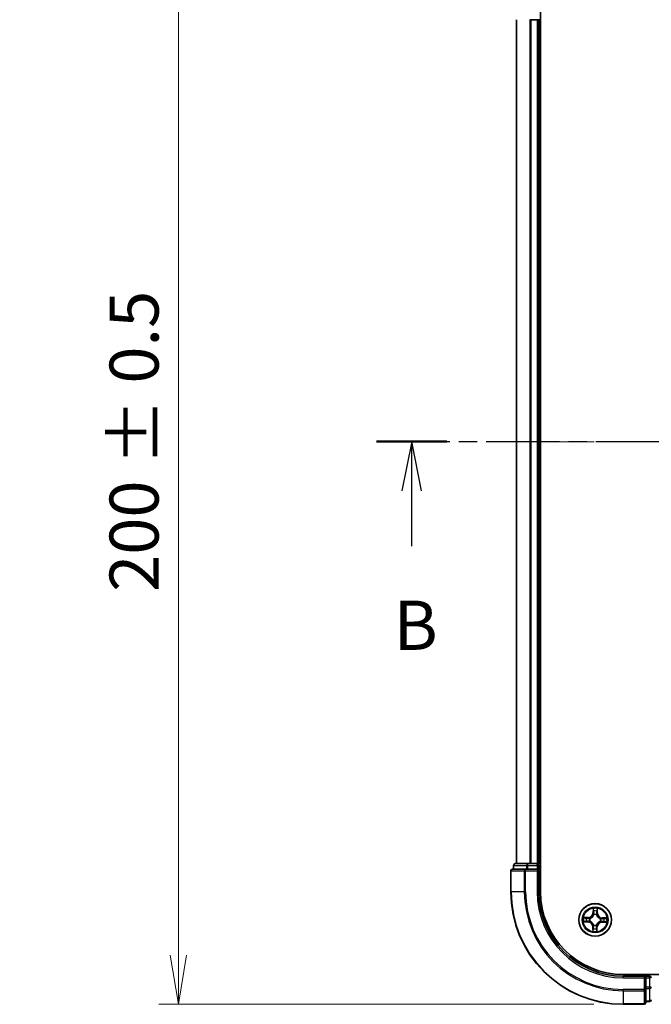
# Model space of a CAD drawing. Units: millimetres. Extents: x 0 to 4742, y 0 to 984.
# Drawn here: x 556 to 668, y 463 to 638 of the extents above; entities that cross this region are included whole.
import ezdxf

# ---------------------------------------------------------------- set-up
doc = ezdxf.new("R2010")
doc.units = ezdxf.units.MM
doc.linetypes.add('CHAIN', pattern=[0.3543, 0.2362, -0.0295, 0.0591, -0.0295])
for name, color, linetype, lineweight in [('Centerline (ISO)', 131, 'Continuous', 18), ('Dimension (ISO)', 7, 'Continuous', 18), ('Dimension (ISO) @ 1', 7, 'Continuous', 18), ('Section Line (ISO)', 7, 'CHAIN', 25), ('Visible (ISO)', 7, 'Continuous', 35), ('Visible Narrow (ISO)', 7, 'Continuous', 25)]:
    doc.layers.add(name, color=color, linetype=linetype, lineweight=lineweight)
doc.styles.add('Note Text (TK)', font='MS PGothic.ttf')
doc.dimstyles.new('Default - Method 1b (TK)', dxfattribs={"dimscale": 0.5, "dimtxt": 2.5, "dimasz": 2.5, "dimexe": 1, "dimexo": 1.5, "dimgap": 1, "dimtad": 1, "dimrnd": 1e-08, "dimdsep": 46, "dimtxsty": 'Note Text (TK)', "dimblk": 'OPEN', "dimcen": 0.09, "dimdle": 5, "dimclrd": 100, "dimclre": 100, "dimclrt": 7, "dimadec": 1, "dimazin": 1, "dimtfac": 1, "dimtmove": 0, "dimatfit": 3, "dimldrblk": 'OPEN', "dimfxl": 1, "dimtolj": 1, "dimlwd": -1, "dimlwe": -1, "dimarcsym": 0})

# ---------------------------------------------------------------- blocks, each defined once
blk = doc.blocks.new('2dTransSection7')
at = {"layer": 'Section Line (ISO)', "linetype": 'CHAIN', "ltscale": 15.733091}
blk.add_line((132.811, 168.733), (203.276, 168.733), dxfattribs=at)
at = {"layer": 'Section Line (ISO)', "linetype": 'Continuous', "lineweight": 50}
blk.add_line((132.811, 168.733), (136.385, 168.733), dxfattribs=at)
at = {"layer": 'Section Line (ISO)', "linetype": 'Continuous'}
for p, q in [((134.598, 168.733), (134.098, 166.233)), ((134.598, 166.233), (134.598, 168.733)), ((135.098, 166.233), (134.598, 168.733)), ((134.598, 163.423), (134.598, 166.233))]:
    blk.add_line(p, q, dxfattribs=at)
at = {"layer": 'Section Line (ISO)', "insert": (133.679, 157.379), "char_height": 2.5, "attachment_point": 7, "style": 'Note Text (TK)'}
blk.add_mtext('B', dxfattribs=at)
blk = doc.blocks.new('_Open')
at = {"color": 0, "linetype": 'ByBlock', "lineweight": -2}
for p, q in [((-1, 0.167), (0, 0)), ((-1, -0.167), (0, 0)), ((0, 0), (-1, 0))]:
    blk.add_line(p, q, dxfattribs=at)
blk = doc.blocks.new('*D47')
at = {"layer": 'Defpoints', "color": 0}
for p in [(584.34, 662.56), (663.46, 662.56), (663.46, 462.56)]:
    blk.add_point(p, dxfattribs=at)
at = {"layer": 'Dimension (ISO)', "color": 100}
for p, q in [((658.21, 662.56), (580.84, 662.56)), ((584.34, 471.31), (584.34, 653.81)), ((658.21, 462.56), (580.84, 462.56))]:
    blk.add_line(p, q, dxfattribs=at)
at = {"layer": 'Dimension (ISO)', "color": 100, "xscale": 8.75, "yscale": 8.75, "zscale": 8.75}
for p, rotation in [((584.34, 662.56), 90), ((584.34, 462.56), 270)]:
    blk.add_blockref('_Open', p, dxfattribs=dict(at, rotation=rotation))
at = {"layer": 'Dimension (ISO)', "color": 7, "insert": (576.46, 535.87), "char_height": 8.75, "attachment_point": 4, "rotation": 90, "style": 'Note Text (TK)'}
blk.add_mtext('\\A1;\\fMS PGothic|b0|i0;{\\H8.7150;200 ± 0.5}', dxfattribs=at)

msp = doc.modelspace()

# ---------------------------------------------------------------- linework, layer by layer
at = {"layer": 'Centerline (ISO)', "linetype": 'CHAIN', "ltscale": 23.990969}
msp.add_line((843.1455, 562.5642), (643.7363, 562.5642), dxfattribs=at)
at = {"layer": 'Visible (ISO)'}
for p, q in [((648.7613, 482.5642), (648.7613, 642.5642)), ((644.4613, 637.5642), (644.4613, 487.5642)), ((646.8782, 637.5642), (647.1018, 637.5642)), ((647.1018, 637.5642), (648.1613, 637.5642)), ((648.1613, 637.5642), (648.4613, 637.5642)), ((648.4613, 487.5642), (648.4613, 637.5642)), ((648.4613, 637.5642), (648.7613, 637.5642)), ((646.1018, 486.5642), (643.7613, 486.5642)), ((643.9613, 487.2642), (643.9613, 486.5642)), ((646.5026, 487.5642), (644.2613, 487.5642)), ((646.5026, 486.5642), (646.1018, 486.5642)), ((646.8782, 487.5642), (646.5026, 487.5642)), ((646.5026, 486.5642), (648.1613, 486.5642)), ((647.1018, 487.5642), (646.8782, 487.5642)), ((648.1613, 487.5642), (647.1018, 487.5642)), ((648.4613, 487.5642), (648.1613, 487.5642)), ((648.1613, 486.2642), (648.4613, 486.5642)), ((648.4613, 486.5642), (648.1613, 486.5642)), ((648.7613, 487.5642), (648.4613, 487.5642)), ((648.4613, 486.5642), (648.4613, 487.2642)), ((648.4613, 482.5642), (648.4613, 486.5642)), ((643.4613, 486.2642), (643.4613, 482.5642)), ((823.4613, 467.8642), (663.4613, 467.8642)), ((667.4613, 467.5642), (663.4613, 467.5642)), ((667.4613, 467.5642), (667.1613, 467.2642)), ((668.1613, 467.5642), (667.4613, 467.5642)), ((667.4613, 467.2642), (667.4613, 467.5642)), ((667.4613, 467.2642), (667.4613, 465.6055)), ((667.4613, 465.2047), (667.4613, 465.6055)), ((667.4613, 462.8642), (667.4613, 465.2047)), ((663.4613, 462.5642), (667.1613, 462.5642)), ((667.4613, 463.0642), (668.1613, 463.0642))]:
    msp.add_line(p, q, dxfattribs=at)
msp.add_circle((658.4613, 477.5642), 2.9, dxfattribs=at)
for centre, radius, start, end in [((643.7613, 486.2642), 0.3, 90, 180), ((644.2613, 487.2642), 0.3, 90, 180), ((648.1613, 487.2642), 0.3, 0, 90), ((663.4613, 482.5642), 20, 180, 270), ((663.4613, 482.5642), 15, 180, 270), ((663.4613, 482.5642), 14.7, 180, 270), ((668.1613, 467.2642), 0.3, 0, 90), ((667.1613, 462.8642), 0.3, 270, 0), ((668.1613, 463.3642), 0.3, 270, 0)]:
    msp.add_arc(centre, radius, start, end, dxfattribs=at)
at = {"layer": 'Visible Narrow (ISO)'}
for p, q in [((644.5308, 487.5642), (644.5308, 637.5642)), ((646.8713, 637.5642), (646.8713, 487.5642)), ((647.1018, 487.5642), (647.1018, 637.5642)), ((648.1613, 637.5642), (648.1613, 487.5642)), ((644.0308, 487.2642), (643.9613, 487.2642)), ((644.0308, 487.2642), (646.2722, 487.2642)), ((644.0308, 486.5642), (644.0308, 487.2642)), ((646.1018, 486.2642), (646.1018, 486.5642)), ((646.5026, 487.2642), (646.2722, 487.2642)), ((646.2722, 487.2642), (646.2722, 486.5642)), ((646.5026, 487.2642), (646.5026, 487.5642)), ((646.5026, 487.2642), (648.1613, 487.2642)), ((646.5026, 486.5642), (646.5026, 487.2642)), ((648.1613, 487.2642), (648.1613, 487.5642)), ((648.4613, 487.2642), (648.1613, 487.2642)), ((648.1613, 487.2642), (648.1613, 486.5642)), ((648.4613, 487.2642), (648.7613, 487.2642)), ((643.5308, 486.2642), (643.4613, 486.2642)), ((643.5308, 486.2642), (645.8713, 486.2642)), ((643.5308, 482.5642), (643.5308, 486.2642)), ((646.1018, 486.2642), (645.8713, 486.2642)), ((645.8713, 486.2642), (645.8713, 482.5642)), ((646.1018, 486.2642), (648.1613, 486.2642)), ((646.1018, 482.5642), (646.1018, 486.2642)), ((648.1613, 486.2642), (648.1613, 482.5642)), ((643.5308, 482.5642), (643.4613, 482.5642)), ((645.8713, 482.5642), (643.5308, 482.5642)), ((645.8713, 482.5642), (646.1018, 482.5642)), ((648.1613, 482.5642), (648.4613, 482.5642)), ((658.1073, 479.5936), (658.0797, 478.8144)), ((658.8876, 478.7999), (658.8881, 479.5795)), ((657.2256, 477.9905), (656.4459, 477.9909)), ((656.7354, 477.941), (657.2255, 477.9407)), ((657.2255, 477.9407), (657.2256, 477.9905)), ((657.2255, 477.9407), (657.2255, 477.8681)), ((657.529, 477.8275), (657.5495, 477.8217)), ((658.1294, 478.8127), (658.0797, 478.8144)), ((658.1294, 478.8127), (658.1468, 479.3025)), ((658.1294, 478.8127), (658.202, 478.8101)), ((658.2367, 478.4846), (658.2317, 478.5053)), ((658.7246, 478.4965), (658.7188, 478.476)), ((658.8378, 478.7999), (658.7652, 478.7999)), ((658.8381, 479.29), (658.8378, 478.7999)), ((658.8378, 478.7999), (658.8876, 478.7999)), ((659.3818, 477.7887), (659.4025, 477.7938)), ((659.7098, 477.896), (659.7072, 477.8234)), ((659.7098, 477.896), (659.7115, 477.9458)), ((659.7098, 477.896), (660.1996, 477.8786)), ((660.4907, 477.9181), (659.7115, 477.9458)), ((656.4319, 477.2102), (657.211, 477.1825)), ((657.2128, 477.2323), (656.723, 477.2497)), ((657.2128, 477.2323), (657.211, 477.1825)), ((657.2128, 477.2323), (657.2154, 477.3049)), ((657.5408, 477.3396), (657.5201, 477.3345)), ((658.0349, 476.3284), (658.0345, 475.5488)), ((658.0847, 476.3284), (658.0349, 476.3284)), ((658.0845, 475.8383), (658.0847, 476.3284)), ((658.0847, 476.3284), (658.1574, 476.3284)), ((658.1979, 476.6318), (658.2037, 476.6523)), ((658.6859, 476.6437), (658.6909, 476.623)), ((658.7931, 476.3157), (658.7205, 476.3182)), ((658.7931, 476.3157), (658.7758, 475.8258)), ((658.7931, 476.3157), (658.8429, 476.3139)), ((658.8153, 475.5347), (658.8429, 476.3139)), ((659.3936, 477.3008), (659.3731, 477.3066)), ((659.697, 477.1876), (659.6971, 477.2603)), ((660.1872, 477.1873), (659.697, 477.1876)), ((659.697, 477.1876), (659.697, 477.1378)), ((659.697, 477.1378), (660.4767, 477.1374)), ((663.4613, 467.2642), (663.4613, 467.5642)), ((663.4613, 467.2642), (667.1613, 467.2642)), ((667.1613, 467.2642), (667.1613, 465.2047)), ((667.4613, 467.2642), (668.1613, 467.2642)), ((668.1613, 467.8642), (668.1613, 467.5642)), ((668.1613, 467.2642), (668.1613, 467.5642)), ((668.1613, 467.2642), (668.1613, 465.6055)), ((668.4613, 467.2642), (668.1613, 467.2642)), ((668.1613, 465.6055), (667.4613, 465.6055)), ((668.4613, 465.6055), (668.1613, 465.6055)), ((668.1613, 465.3751), (668.1613, 465.6055)), ((667.1613, 465.2047), (663.4613, 465.2047)), ((663.4613, 464.9742), (663.4613, 465.2047)), ((663.4613, 464.9742), (667.1613, 464.9742)), ((663.4613, 464.9742), (663.4613, 462.6337)), ((667.4613, 465.2047), (667.1613, 465.2047)), ((667.1613, 464.9742), (667.1613, 465.2047)), ((667.1613, 464.9742), (667.1613, 462.6337)), ((667.4613, 465.3751), (668.1613, 465.3751)), ((668.1613, 465.3751), (668.1613, 463.1337)), ((667.1613, 462.6337), (663.4613, 462.6337)), ((663.4613, 462.6337), (663.4613, 462.5642)), ((667.1613, 462.5642), (667.1613, 462.6337)), ((668.1613, 463.1337), (667.4613, 463.1337)), ((668.1613, 463.0642), (668.1613, 463.1337))]:
    msp.add_line(p, q, dxfattribs=at)
for radius in [2.8677, 2.3092, 2.1415]:
    msp.add_circle((658.4613, 477.5642), radius, dxfattribs=at)
for centre, radius, start, end in [((663.4613, 482.5642), 19.9305, 180, 270), ((663.4613, 482.5642), 17.59, 180, 270), ((663.4613, 482.5642), 17.3595, 180, 270), ((663.4613, 482.5642), 15.3, 180, 270), ((658.4613, 477.5642), 2.0601, 78.043683, 99.89452), ((658.4613, 477.5642), 2.0601, 168.043683, 189.89452), ((658.4613, 477.5642), 1.6122, 168.661581, 189.276622), ((657.226, 478.8447), 0.904, 269.969102, 357.969102), ((657.226, 478.8447), 0.8542, 269.969102, 357.969102), ((658.4613, 477.5642), 0.9688, 164.227146, 193.711058), ((658.4613, 477.5642), 0.9475, 164.227146, 193.711058), ((658.4613, 477.5642), 1.6122, 78.661581, 99.276622), ((658.4613, 477.5642), 0.9688, 74.227146, 103.711058), ((658.4613, 477.5642), 0.9475, 74.227146, 103.711058), ((659.7418, 478.7994), 0.904, 179.969102, 267.969102), ((659.7418, 478.7994), 0.8542, 179.969102, 267.969102), ((658.4613, 477.5642), 0.9475, 344.227146, 13.711058), ((658.4613, 477.5642), 0.9688, 344.227146, 13.711058), ((658.4613, 477.5642), 1.6122, 348.661581, 9.276622), ((658.4613, 477.5642), 2.0601, 348.043683, 9.89452), ((657.1807, 476.3289), 0.8542, 359.969102, 87.969102), ((657.1807, 476.3289), 0.904, 359.969102, 87.969102), ((658.4613, 477.5642), 0.9688, 254.227146, 283.711058), ((658.4613, 477.5642), 0.9475, 254.227146, 283.711058), ((659.6965, 476.2836), 0.904, 89.969102, 177.969102), ((659.6965, 476.2836), 0.8542, 89.969102, 177.969102), ((658.4613, 477.5642), 2.0601, 258.043683, 279.89452), ((658.4613, 477.5642), 1.6122, 258.661581, 279.276622)]:
    msp.add_arc(centre, radius, start, end, dxfattribs=at)
for centre, major_axis, ratio, start_param, end_param in [((643.7613, 486.2642), (0, 0.3), 0.76822128, 0, 1.57079633), ((644.2613, 487.2642), (0, 0.3), 0.76822128, 0, 1.57079633), ((646.1018, 486.2642), (0, 0.3), 0.76822128, 0, 1.57079633), ((646.5026, 487.2642), (0, 0.3), 0.76822128, 0, 1.57079633), ((656.7354, 477.8912), (0.0029, 0.0499), 0.54850665, 0.10442473, 1.4996069), ((656.9245, 477.8723), (0.0088, 0.0492), 0.89574018, 0.19731949, 1.55274262), ((657.2255, 477.8182), (0.0088, 0.0492), 0.89572054, 0.1973017, 1.54834765), ((657.5721, 477.8153), (-0.0082, 0.0493), 0.87684641, 0.18229136, 1.17990219), ((657.5721, 477.8153), (-0.0141, 0.048), 0.41070123, 0.09573579, 1.31868747), ((658.1966, 479.3007), (-0.05, -0.0011), 0.54850665, 4.7835784, 6.17876057), ((658.2086, 479.111), (-0.0495, -0.0071), 0.89574018, 4.73044269, 6.08586581), ((658.2423, 478.4618), (-0.049, 0.0099), 0.87684642, 5.10328313, 6.10089396), ((658.2423, 478.4618), (-0.0474, 0.0158), 0.41070123, 4.96449783, 6.18744952), ((658.2518, 478.8083), (-0.0495, -0.0071), 0.89572054, 4.73483766, 6.08588361), ((658.7124, 478.4534), (0.048, 0.0141), 0.41070123, 0.09573579, 1.31868747), ((658.7154, 478.8), (0.0492, -0.0088), 0.89572054, 0.1973017, 1.54834765), ((658.7124, 478.4534), (0.0493, 0.0082), 0.87684641, 0.18229136, 1.17990219), ((658.7694, 479.101), (0.0492, -0.0088), 0.89574018, 0.19731949, 1.55274262), ((658.7883, 479.2901), (0.0499, -0.0029), 0.54850665, 0.10442473, 1.4996069), ((659.359, 477.7832), (0.0099, 0.049), 0.87684642, 5.10328313, 6.10089396), ((659.359, 477.7832), (0.0158, 0.0474), 0.41070123, 4.96449783, 6.18744952), ((659.7054, 477.7736), (-0.0071, 0.0495), 0.89572054, 4.73483766, 6.08588361), ((660.0082, 477.8168), (-0.0071, 0.0495), 0.89574018, 4.73044269, 6.08586581), ((660.1978, 477.8288), (-0.0011, 0.05), 0.54850665, 4.7835784, 6.17876057), ((656.7247, 477.2995), (0.0011, -0.05), 0.54850665, 4.7835784, 6.17876057), ((656.9144, 477.3115), (0.0071, -0.0495), 0.89574018, 4.73044269, 6.08586581), ((657.2171, 477.3547), (0.0071, -0.0495), 0.89572054, 4.73483766, 6.08588361), ((657.5636, 477.3451), (-0.0099, -0.049), 0.87684642, 5.10328313, 6.10089396), ((657.5636, 477.3451), (-0.0158, -0.0474), 0.41070123, 4.96449783, 6.18744952), ((658.1531, 476.0274), (-0.0492, 0.0088), 0.89574018, 0.19731949, 1.55274262), ((658.2072, 476.3283), (-0.0492, 0.0088), 0.89572054, 0.1973017, 1.54834765), ((658.2101, 476.6749), (-0.0493, -0.0082), 0.87684641, 0.18229136, 1.17990219), ((658.2101, 476.6749), (-0.048, -0.0141), 0.41070123, 0.09573579, 1.31868747), ((658.6707, 476.32), (0.0495, 0.0071), 0.89572054, 4.73483766, 6.08588361), ((658.6803, 476.6665), (0.0474, -0.0158), 0.41070123, 4.96449783, 6.18744952), ((658.6803, 476.6665), (0.049, -0.0099), 0.87684642, 5.10328313, 6.10089396), ((658.7139, 476.0173), (0.0495, 0.0071), 0.89574018, 4.73044269, 6.08586581), ((659.3505, 477.313), (0.0141, -0.048), 0.41070123, 0.09573579, 1.31868747), ((659.3505, 477.313), (0.0082, -0.0493), 0.87684641, 0.18229136, 1.17990219), ((659.6971, 477.3101), (-0.0088, -0.0492), 0.89572054, 0.1973017, 1.54834765), ((659.9981, 477.256), (-0.0088, -0.0492), 0.89574018, 0.19731949, 1.55274262), ((660.1872, 477.2372), (-0.0029, -0.0499), 0.54850665, 0.10442473, 1.4996069), ((658.1343, 475.8382), (-0.0499, 0.0029), 0.54850665, 0.10442473, 1.4996069), ((658.726, 475.8276), (0.05, 0.0011), 0.54850665, 4.7835784, 6.17876057), ((668.1613, 465.6055), (0.3, 0), 0.76822128, 4.71238898, 6.28318531), ((667.1613, 465.2047), (0.3, 0), 0.76822128, 4.71238898, 6.28318531), ((667.1613, 462.8642), (0.3, 0), 0.76822128, 4.71238898, 6.28318531), ((668.1613, 463.3642), (0.3, 0), 0.76822128, 4.71238898, 6.28318531)]:
    msp.add_ellipse(centre, major_axis=major_axis, ratio=ratio, start_param=start_param, end_param=end_param, dxfattribs=at)
for points, knots in [([(658.1924, 479.328), (658.1923, 479.3431), (658.1905, 479.3586), (658.1827, 479.3997), (658.175, 479.4254), (658.1578, 479.4744), (658.1486, 479.4976), (658.1286, 479.5452), (658.1179, 479.5695), (658.1073, 479.5936)], [0, 0, 0, 0, 0.0059340385, 0.0059340385, 0.0154285, 0.0154285, 0.0237449879, 0.0237449879, 0.0323943032, 0.0323943032, 0.0323943032, 0.0323943032]), ([(658.1073, 479.5936), (658.1124, 479.5672), (658.1175, 479.5405), (658.1269, 479.4885), (658.1312, 479.463), (658.1393, 479.4093), (658.1428, 479.3811), (658.1462, 479.336), (658.1469, 479.319), (658.1468, 479.3025)], [-0.0323943032, -0.0323943032, -0.0323943032, -0.0323943032, -0.0237449879, -0.0237449879, -0.0154285, -0.0154285, -0.0059340385, -0.0059340385, 0, 0, 0, 0]), ([(658.8881, 479.5795), (658.8741, 479.5506), (658.8599, 479.5215), (658.8301, 479.4554), (658.8152, 479.419), (658.7987, 479.3606), (658.7943, 479.3385), (658.7934, 479.3172)], [-0.0003383294, -0.0003383294, -0.0003383294, -0.0003383294, 0.0102009359, 0.0102009359, 0.0236501899, 0.0236501899, 0.0320559737, 0.0320559737, 0.0320559737, 0.0320559737]), ([(658.8381, 479.29), (658.8388, 479.3134), (658.8412, 479.3378), (658.8499, 479.4021), (658.8578, 479.4423), (658.8733, 479.5153), (658.8807, 479.5476), (658.8881, 479.5795)], [-0.0320559737, -0.0320559737, -0.0320559737, -0.0320559737, -0.0236501899, -0.0236501899, -0.0102009359, -0.0102009359, 0.0003383294, 0.0003383294, 0.0003383294, 0.0003383294]), ([(656.7354, 477.941), (656.712, 477.9416), (656.6876, 477.944), (656.6234, 477.9528), (656.5831, 477.9606), (656.5101, 477.9762), (656.4779, 477.9836), (656.4459, 477.9909)], [-0.0320559737, -0.0320559737, -0.0320559737, -0.0320559737, -0.0236501899, -0.0236501899, -0.0102009359, -0.0102009359, 0.0003383294, 0.0003383294, 0.0003383294, 0.0003383294]), ([(656.4459, 477.9909), (656.4748, 477.9769), (656.504, 477.9628), (656.57, 477.933), (656.6065, 477.918), (656.6648, 477.9016), (656.6869, 477.8972), (656.7083, 477.8963)], [-0.0003383294, -0.0003383294, -0.0003383294, -0.0003383294, 0.0102009359, 0.0102009359, 0.0236501899, 0.0236501899, 0.0320559737, 0.0320559737, 0.0320559737, 0.0320559737]), ([(656.7083, 477.8963), (656.7448, 477.8947), (656.7781, 477.8927), (656.8364, 477.8876), (656.8612, 477.8845), (656.8806, 477.8811)], [-0.0289828459, -0.0289828459, -0.0289828459, -0.0289828459, -0.0145850634, -0.0145850634, 0, 0, 0, 0]), ([(656.9245, 477.9221), (656.9032, 477.9259), (656.876, 477.9295), (656.812, 477.9359), (656.7755, 477.9386), (656.7354, 477.941)], [0, 0, 0, 0, 0.0145850634, 0.0145850634, 0.0289828459, 0.0289828459, 0.0289828459, 0.0289828459]), ([(656.8806, 477.8811), (656.9307, 477.8721), (656.9809, 477.8632), (657.0812, 477.8452), (657.1314, 477.8362), (657.1816, 477.8273)], [-0.0687798542, -0.0687798542, -0.0687798542, -0.0687798542, -0.0343899271, -0.0343899271, 0, 0, 0, 0]), ([(657.2255, 477.8681), (657.1753, 477.8771), (657.1252, 477.8861), (657.0248, 477.9041), (656.9747, 477.9131), (656.9245, 477.9221)], [0, 0, 0, 0, 0.0343899271, 0.0343899271, 0.0687798542, 0.0687798542, 0.0687798542, 0.0687798542]), ([(657.1816, 477.8273), (657.2533, 477.8145), (657.3263, 477.8093), (657.4431, 477.8148), (657.4855, 477.8195), (657.529, 477.8275)], [-0.0982412545, -0.0982412545, -0.0982412545, -0.0982412545, -0.0491206273, -0.0491206273, -0.0217758941, -0.0217758941, -0.0217758941, -0.0217758941]), ([(657.5562, 477.8625), (657.5148, 477.856), (657.4745, 477.8525), (657.3633, 477.8494), (657.2937, 477.8552), (657.2255, 477.8681)], [0.0217758941, 0.0217758941, 0.0217758941, 0.0217758941, 0.0491206273, 0.0491206273, 0.0982412545, 0.0982412545, 0.0982412545, 0.0982412545]), ([(657.5495, 477.8217), (657.5655, 477.8266), (657.5814, 477.8319), (657.6781, 477.8667), (657.7579, 477.9069), (657.8821, 477.9926), (657.9285, 478.0304), (657.9715, 478.0719), (658.0145, 478.1134), (658.054, 478.1584), (658.144, 478.2794), (658.1871, 478.3578), (658.2254, 478.4531), (658.2313, 478.4688), (658.2367, 478.4846)], [-0.174866013, -0.174866013, -0.174866013, -0.174866013, -0.16940495, -0.16940495, -0.141674077, -0.141674077, -0.124342281, -0.124342281, -0.124342281, -0.107010485, -0.107010485, -0.079279611, -0.079279611, -0.073818549, -0.073818549, -0.073818549, -0.073818549]), ([(658.1957, 478.4794), (658.1907, 478.4644), (658.1853, 478.4494), (658.1505, 478.3588), (658.1113, 478.2845), (658.029, 478.171), (657.9929, 478.1291), (657.9532, 478.0908), (657.9135, 478.0526), (657.8704, 478.018), (657.754, 477.9399), (657.6784, 477.9033), (657.5866, 477.8718), (657.5714, 477.867), (657.5562, 477.8625)], [0.073818549, 0.073818549, 0.073818549, 0.073818549, 0.079279611, 0.079279611, 0.107010485, 0.107010485, 0.124342281, 0.124342281, 0.124342281, 0.141674077, 0.141674077, 0.16940495, 0.16940495, 0.174866013, 0.174866013, 0.174866013, 0.174866013]), ([(658.1468, 479.3025), (658.1477, 479.2621), (658.1492, 479.2252), (658.1532, 479.1612), (658.1558, 479.1341), (658.1588, 479.1128)], [0, 0, 0, 0, 0.014491423, 0.014491423, 0.0289828459, 0.0289828459, 0.0289828459, 0.0289828459]), ([(658.1588, 479.1128), (658.166, 479.0624), (658.1732, 479.0119), (658.1876, 478.911), (658.1948, 478.8605), (658.202, 478.8101)], [0, 0, 0, 0, 0.0343899271, 0.0343899271, 0.0687798542, 0.0687798542, 0.0687798542, 0.0687798542]), ([(658.2014, 479.1552), (658.1987, 479.1746), (658.1966, 479.1993), (658.1936, 479.2576), (658.1927, 479.2912), (658.1924, 479.328)], [-0.0289828459, -0.0289828459, -0.0289828459, -0.0289828459, -0.014491423, -0.014491423, 0, 0, 0, 0]), ([(658.202, 478.8101), (658.2124, 478.7415), (658.2158, 478.6717), (658.2087, 478.5607), (658.2037, 478.5205), (658.1957, 478.4794)], [0, 0, 0, 0, 0.0491206273, 0.0491206273, 0.0764653604, 0.0764653604, 0.0764653604, 0.0764653604]), ([(658.2444, 478.8525), (658.2372, 478.9029), (658.2301, 478.9534), (658.2157, 479.0543), (658.2086, 479.1048), (658.2014, 479.1552)], [-0.0687798542, -0.0687798542, -0.0687798542, -0.0687798542, -0.0343899271, -0.0343899271, 0, 0, 0, 0]), ([(658.2317, 478.5053), (658.2412, 478.5485), (658.2474, 478.5907), (658.2571, 478.7072), (658.2546, 478.7804), (658.2444, 478.8525)], [-0.0764653604, -0.0764653604, -0.0764653604, -0.0764653604, -0.0491206273, -0.0491206273, 0, 0, 0, 0]), ([(658.7244, 478.8438), (658.7116, 478.7722), (658.7064, 478.6991), (658.7119, 478.5823), (658.7166, 478.5399), (658.7246, 478.4965)], [-0.0982412545, -0.0982412545, -0.0982412545, -0.0982412545, -0.0491206273, -0.0491206273, -0.0217758941, -0.0217758941, -0.0217758941, -0.0217758941]), ([(658.7188, 478.476), (658.7237, 478.46), (658.729, 478.444), (658.7638, 478.3474), (658.8041, 478.2675), (658.8897, 478.1433), (658.9275, 478.097), (658.969, 478.0539), (659.0105, 478.0109), (659.0555, 477.9715), (659.1765, 477.8814), (659.2549, 477.8383), (659.3502, 477.8), (659.366, 477.7942), (659.3818, 477.7887)], [-0.174866013, -0.174866013, -0.174866013, -0.174866013, -0.16940495, -0.16940495, -0.141674077, -0.141674077, -0.124342281, -0.124342281, -0.124342281, -0.107010485, -0.107010485, -0.079279611, -0.079279611, -0.073818549, -0.073818549, -0.073818549, -0.073818549]), ([(658.7782, 479.1449), (658.7693, 479.0947), (658.7603, 479.0445), (658.7423, 478.9442), (658.7334, 478.894), (658.7244, 478.8438)], [-0.0687798542, -0.0687798542, -0.0687798542, -0.0687798542, -0.0343899271, -0.0343899271, 0, 0, 0, 0]), ([(658.7597, 478.4692), (658.7531, 478.5106), (658.7496, 478.551), (658.7465, 478.6622), (658.7523, 478.7318), (658.7652, 478.7999)], [0.0217758941, 0.0217758941, 0.0217758941, 0.0217758941, 0.0491206273, 0.0491206273, 0.0982412545, 0.0982412545, 0.0982412545, 0.0982412545]), ([(659.3765, 477.8298), (659.3615, 477.8347), (659.3465, 477.8401), (659.2559, 477.8749), (659.1816, 477.9142), (659.0681, 477.9964), (659.0263, 478.0325), (658.988, 478.0722), (658.9497, 478.1119), (658.9151, 478.155), (658.837, 478.2714), (658.8005, 478.3471), (658.7689, 478.4389), (658.7641, 478.454), (658.7597, 478.4692)], [0.073818549, 0.073818549, 0.073818549, 0.073818549, 0.079279611, 0.079279611, 0.107010485, 0.107010485, 0.124342281, 0.124342281, 0.124342281, 0.141674077, 0.141674077, 0.16940495, 0.16940495, 0.174866013, 0.174866013, 0.174866013, 0.174866013]), ([(658.7652, 478.7999), (658.7742, 478.8501), (658.7832, 478.9003), (658.8012, 479.0006), (658.8102, 479.0508), (658.8192, 479.1009)], [0, 0, 0, 0, 0.0343899271, 0.0343899271, 0.0687798542, 0.0687798542, 0.0687798542, 0.0687798542]), ([(658.7934, 479.3172), (658.7918, 479.2806), (658.7898, 479.2473), (658.7847, 479.189), (658.7817, 479.1642), (658.7782, 479.1449)], [-0.0289828459, -0.0289828459, -0.0289828459, -0.0289828459, -0.0145850634, -0.0145850634, 0, 0, 0, 0]), ([(658.8192, 479.1009), (658.8231, 479.1222), (658.8266, 479.1494), (658.833, 479.2134), (658.8358, 479.25), (658.8381, 479.29)], [0, 0, 0, 0, 0.0145850634, 0.0145850634, 0.0289828459, 0.0289828459, 0.0289828459, 0.0289828459]), ([(659.7072, 477.8234), (659.6386, 477.813), (659.5689, 477.8097), (659.4578, 477.8168), (659.4176, 477.8218), (659.3765, 477.8298)], [0, 0, 0, 0, 0.0491206273, 0.0491206273, 0.0764653604, 0.0764653604, 0.0764653604, 0.0764653604]), ([(659.4025, 477.7938), (659.4456, 477.7842), (659.4878, 477.778), (659.6043, 477.7683), (659.6775, 477.7708), (659.7496, 477.7811)], [-0.0764653604, -0.0764653604, -0.0764653604, -0.0764653604, -0.0491206273, -0.0491206273, 0, 0, 0, 0]), ([(660.0099, 477.8666), (659.9595, 477.8594), (659.909, 477.8522), (659.8081, 477.8378), (659.7577, 477.8306), (659.7072, 477.8234)], [0, 0, 0, 0, 0.0343899271, 0.0343899271, 0.0687798542, 0.0687798542, 0.0687798542, 0.0687798542]), ([(659.7496, 477.7811), (659.8001, 477.7882), (659.8505, 477.7954), (659.9515, 477.8097), (660.0019, 477.8169), (660.0524, 477.824)], [-0.0687798542, -0.0687798542, -0.0687798542, -0.0687798542, -0.0343899271, -0.0343899271, 0, 0, 0, 0]), ([(660.1996, 477.8786), (660.1592, 477.8777), (660.1224, 477.8763), (660.0583, 477.8722), (660.0312, 477.8696), (660.0099, 477.8666)], [0, 0, 0, 0, 0.014491423, 0.014491423, 0.0289828459, 0.0289828459, 0.0289828459, 0.0289828459]), ([(660.0524, 477.824), (660.0717, 477.8267), (660.0964, 477.8289), (660.1547, 477.8319), (660.1883, 477.8327), (660.2251, 477.833)], [-0.0289828459, -0.0289828459, -0.0289828459, -0.0289828459, -0.014491423, -0.014491423, 0, 0, 0, 0]), ([(660.4907, 477.9181), (660.4643, 477.9131), (660.4377, 477.908), (660.3856, 477.8985), (660.3601, 477.8942), (660.3064, 477.8862), (660.2782, 477.8826), (660.2331, 477.8792), (660.2161, 477.8785), (660.1996, 477.8786)], [-0.0323943032, -0.0323943032, -0.0323943032, -0.0323943032, -0.0237449879, -0.0237449879, -0.0154285, -0.0154285, -0.0059340385, -0.0059340385, 0, 0, 0, 0]), ([(660.2251, 477.833), (660.2402, 477.8331), (660.2557, 477.8349), (660.2968, 477.8427), (660.3226, 477.8504), (660.3716, 477.8676), (660.3948, 477.8769), (660.4423, 477.8968), (660.4666, 477.9075), (660.4907, 477.9181)], [0, 0, 0, 0, 0.0059340385, 0.0059340385, 0.0154285, 0.0154285, 0.0237449879, 0.0237449879, 0.0323943032, 0.0323943032, 0.0323943032, 0.0323943032]), ([(656.6974, 477.2953), (656.6824, 477.2952), (656.6669, 477.2934), (656.6258, 477.2856), (656.6, 477.2779), (656.551, 477.2607), (656.5278, 477.2514), (656.4803, 477.2315), (656.456, 477.2208), (656.4319, 477.2102)], [0, 0, 0, 0, 0.0059340385, 0.0059340385, 0.0154285, 0.0154285, 0.0237449879, 0.0237449879, 0.0323943032, 0.0323943032, 0.0323943032, 0.0323943032]), ([(656.4319, 477.2102), (656.4583, 477.2152), (656.4849, 477.2203), (656.537, 477.2298), (656.5624, 477.2341), (656.6161, 477.2421), (656.6444, 477.2457), (656.6894, 477.2491), (656.7064, 477.2498), (656.723, 477.2497)], [-0.0323943032, -0.0323943032, -0.0323943032, -0.0323943032, -0.0237449879, -0.0237449879, -0.0154285, -0.0154285, -0.0059340385, -0.0059340385, 0, 0, 0, 0]), ([(656.8702, 477.3043), (656.8509, 477.3016), (656.8261, 477.2994), (656.7678, 477.2964), (656.7342, 477.2956), (656.6974, 477.2953)], [-0.0289828459, -0.0289828459, -0.0289828459, -0.0289828459, -0.014491423, -0.014491423, 0, 0, 0, 0]), ([(656.723, 477.2497), (656.7633, 477.2506), (656.8002, 477.252), (656.8642, 477.2561), (656.8914, 477.2587), (656.9126, 477.2617)], [0, 0, 0, 0, 0.014491423, 0.014491423, 0.0289828459, 0.0289828459, 0.0289828459, 0.0289828459]), ([(657.173, 477.3473), (657.1225, 477.3401), (657.072, 477.3329), (656.9711, 477.3186), (656.9206, 477.3114), (656.8702, 477.3043)], [-0.0687798542, -0.0687798542, -0.0687798542, -0.0687798542, -0.0343899271, -0.0343899271, 0, 0, 0, 0]), ([(656.9126, 477.2617), (656.9631, 477.2689), (657.0135, 477.2761), (657.1144, 477.2905), (657.1649, 477.2977), (657.2154, 477.3049)], [0, 0, 0, 0, 0.0343899271, 0.0343899271, 0.0687798542, 0.0687798542, 0.0687798542, 0.0687798542]), ([(657.5201, 477.3345), (657.4769, 477.3441), (657.4347, 477.3503), (657.3182, 477.36), (657.245, 477.3575), (657.173, 477.3473)], [-0.0764653604, -0.0764653604, -0.0764653604, -0.0764653604, -0.0491206273, -0.0491206273, 0, 0, 0, 0]), ([(657.2154, 477.3049), (657.2839, 477.3153), (657.3537, 477.3186), (657.4647, 477.3115), (657.505, 477.3065), (657.546, 477.2985)], [0, 0, 0, 0, 0.0491206273, 0.0491206273, 0.0764653604, 0.0764653604, 0.0764653604, 0.0764653604]), ([(658.2037, 476.6523), (658.1989, 476.6683), (658.1936, 476.6843), (658.1588, 476.7809), (658.1185, 476.8608), (658.0329, 476.985), (657.995, 477.0314), (657.9535, 477.0744), (657.9121, 477.1174), (657.8671, 477.1569), (657.746, 477.2469), (657.6677, 477.29), (657.5723, 477.3283), (657.5566, 477.3341), (657.5408, 477.3396)], [-0.174866013, -0.174866013, -0.174866013, -0.174866013, -0.16940495, -0.16940495, -0.141674077, -0.141674077, -0.124342281, -0.124342281, -0.124342281, -0.107010485, -0.107010485, -0.079279611, -0.079279611, -0.073818549, -0.073818549, -0.073818549, -0.073818549]), ([(657.546, 477.2985), (657.5611, 477.2936), (657.5761, 477.2882), (657.6667, 477.2534), (657.7409, 477.2141), (657.8545, 477.1319), (657.8963, 477.0958), (657.9346, 477.0561), (657.9729, 477.0164), (658.0075, 476.9733), (658.0856, 476.8569), (658.1221, 476.7813), (658.1537, 476.6894), (658.1585, 476.6743), (658.1629, 476.6591)], [0.073818549, 0.073818549, 0.073818549, 0.073818549, 0.079279611, 0.079279611, 0.107010485, 0.107010485, 0.124342281, 0.124342281, 0.124342281, 0.141674077, 0.141674077, 0.16940495, 0.16940495, 0.174866013, 0.174866013, 0.174866013, 0.174866013]), ([(658.1033, 476.0274), (658.0995, 476.0061), (658.0959, 475.9789), (658.0896, 475.9149), (658.0868, 475.8783), (658.0845, 475.8383)], [0, 0, 0, 0, 0.0145850634, 0.0145850634, 0.0289828459, 0.0289828459, 0.0289828459, 0.0289828459]), ([(658.1574, 476.3284), (658.1484, 476.2782), (658.1394, 476.228), (658.1213, 476.1277), (658.1123, 476.0775), (658.1033, 476.0274)], [0, 0, 0, 0, 0.0343899271, 0.0343899271, 0.0687798542, 0.0687798542, 0.0687798542, 0.0687798542]), ([(658.1443, 475.9834), (658.1533, 476.0336), (658.1623, 476.0838), (658.1802, 476.1841), (658.1892, 476.2343), (658.1982, 476.2845)], [-0.0687798542, -0.0687798542, -0.0687798542, -0.0687798542, -0.0343899271, -0.0343899271, 0, 0, 0, 0]), ([(658.1629, 476.6591), (658.1694, 476.6177), (658.173, 476.5774), (658.1761, 476.4661), (658.1702, 476.3965), (658.1574, 476.3284)], [0.0217758941, 0.0217758941, 0.0217758941, 0.0217758941, 0.0491206273, 0.0491206273, 0.0982412545, 0.0982412545, 0.0982412545, 0.0982412545]), ([(658.1982, 476.2845), (658.211, 476.3561), (658.2161, 476.4292), (658.2106, 476.546), (658.206, 476.5884), (658.1979, 476.6318)], [-0.0982412545, -0.0982412545, -0.0982412545, -0.0982412545, -0.0491206273, -0.0491206273, -0.0217758941, -0.0217758941, -0.0217758941, -0.0217758941]), ([(658.6909, 476.623), (658.6813, 476.5798), (658.6751, 476.5376), (658.6654, 476.4211), (658.668, 476.3479), (658.6782, 476.2758)], [-0.0764653604, -0.0764653604, -0.0764653604, -0.0764653604, -0.0491206273, -0.0491206273, 0, 0, 0, 0]), ([(658.6782, 476.2758), (658.6853, 476.2254), (658.6925, 476.1749), (658.7068, 476.074), (658.714, 476.0235), (658.7212, 475.9731)], [-0.0687798542, -0.0687798542, -0.0687798542, -0.0687798542, -0.0343899271, -0.0343899271, 0, 0, 0, 0]), ([(659.3731, 477.3066), (659.3571, 477.3017), (659.3412, 477.2964), (659.2445, 477.2616), (659.1647, 477.2214), (659.0404, 477.1357), (658.9941, 477.0979), (658.9511, 477.0564), (658.9081, 477.0149), (658.8686, 476.97), (658.7785, 476.8489), (658.7354, 476.7706), (658.6972, 476.6752), (658.6913, 476.6595), (658.6859, 476.6437)], [-0.174866013, -0.174866013, -0.174866013, -0.174866013, -0.16940495, -0.16940495, -0.141674077, -0.141674077, -0.124342281, -0.124342281, -0.124342281, -0.107010485, -0.107010485, -0.079279611, -0.079279611, -0.073818549, -0.073818549, -0.073818549, -0.073818549]), ([(658.7205, 476.3182), (658.7101, 476.3868), (658.7068, 476.4566), (658.7139, 476.5676), (658.7189, 476.6078), (658.7269, 476.6489)], [0, 0, 0, 0, 0.0491206273, 0.0491206273, 0.0764653604, 0.0764653604, 0.0764653604, 0.0764653604]), ([(658.7637, 476.0155), (658.7565, 476.066), (658.7493, 476.1164), (658.7349, 476.2173), (658.7277, 476.2678), (658.7205, 476.3182)], [0, 0, 0, 0, 0.0343899271, 0.0343899271, 0.0687798542, 0.0687798542, 0.0687798542, 0.0687798542]), ([(658.7269, 476.6489), (658.7319, 476.6639), (658.7372, 476.6789), (658.7721, 476.7696), (658.8113, 476.8438), (658.8935, 476.9573), (658.9297, 476.9992), (658.9693, 477.0375), (659.009, 477.0758), (659.0521, 477.1104), (659.1686, 477.1885), (659.2442, 477.225), (659.336, 477.2565), (659.3512, 477.2614), (659.3664, 477.2658)], [0.073818549, 0.073818549, 0.073818549, 0.073818549, 0.079279611, 0.079279611, 0.107010485, 0.107010485, 0.124342281, 0.124342281, 0.124342281, 0.141674077, 0.141674077, 0.16940495, 0.16940495, 0.174866013, 0.174866013, 0.174866013, 0.174866013]), ([(658.7758, 475.8258), (658.7749, 475.8662), (658.7734, 475.9031), (658.7693, 475.9671), (658.7668, 475.9942), (658.7637, 476.0155)], [0, 0, 0, 0, 0.014491423, 0.014491423, 0.0289828459, 0.0289828459, 0.0289828459, 0.0289828459]), ([(659.3664, 477.2658), (659.4077, 477.2723), (659.4481, 477.2758), (659.5593, 477.279), (659.6289, 477.2731), (659.6971, 477.2603)], [0.0217758941, 0.0217758941, 0.0217758941, 0.0217758941, 0.0491206273, 0.0491206273, 0.0982412545, 0.0982412545, 0.0982412545, 0.0982412545]), ([(659.741, 477.301), (659.6693, 477.3138), (659.5962, 477.319), (659.4795, 477.3135), (659.4371, 477.3088), (659.3936, 477.3008)], [-0.0982412545, -0.0982412545, -0.0982412545, -0.0982412545, -0.0491206273, -0.0491206273, -0.0217758941, -0.0217758941, -0.0217758941, -0.0217758941]), ([(659.6971, 477.2603), (659.7472, 477.2512), (659.7974, 477.2422), (659.8977, 477.2242), (659.9479, 477.2152), (659.998, 477.2062)], [0, 0, 0, 0, 0.0343899271, 0.0343899271, 0.0687798542, 0.0687798542, 0.0687798542, 0.0687798542]), ([(660.042, 477.2472), (659.9918, 477.2562), (659.9417, 477.2652), (659.8413, 477.2831), (659.7911, 477.2921), (659.741, 477.301)], [-0.0687798542, -0.0687798542, -0.0687798542, -0.0687798542, -0.0343899271, -0.0343899271, 0, 0, 0, 0]), ([(659.998, 477.2062), (660.0193, 477.2024), (660.0466, 477.1988), (660.1105, 477.1925), (660.1471, 477.1897), (660.1872, 477.1873)], [0, 0, 0, 0, 0.0145850634, 0.0145850634, 0.0289828459, 0.0289828459, 0.0289828459, 0.0289828459]), ([(660.2143, 477.232), (660.1778, 477.2336), (660.1444, 477.2357), (660.0862, 477.2407), (660.0613, 477.2438), (660.042, 477.2472)], [-0.0289828459, -0.0289828459, -0.0289828459, -0.0289828459, -0.0145850634, -0.0145850634, 0, 0, 0, 0]), ([(660.1872, 477.1873), (660.2106, 477.1867), (660.2349, 477.1843), (660.2992, 477.1755), (660.3395, 477.1677), (660.4124, 477.1521), (660.4447, 477.1447), (660.4767, 477.1374)], [-0.0320559737, -0.0320559737, -0.0320559737, -0.0320559737, -0.0236501899, -0.0236501899, -0.0102009359, -0.0102009359, 0.0003383294, 0.0003383294, 0.0003383294, 0.0003383294]), ([(660.4767, 477.1374), (660.4478, 477.1514), (660.4186, 477.1655), (660.3526, 477.1953), (660.3161, 477.2103), (660.2578, 477.2267), (660.2356, 477.2311), (660.2143, 477.232)], [-0.0003383294, -0.0003383294, -0.0003383294, -0.0003383294, 0.0102009359, 0.0102009359, 0.0236501899, 0.0236501899, 0.0320559737, 0.0320559737, 0.0320559737, 0.0320559737]), ([(658.0845, 475.8383), (658.0838, 475.8149), (658.0814, 475.7905), (658.0726, 475.7262), (658.0648, 475.686), (658.0492, 475.613), (658.0418, 475.5807), (658.0345, 475.5488)], [-0.0320559737, -0.0320559737, -0.0320559737, -0.0320559737, -0.0236501899, -0.0236501899, -0.0102009359, -0.0102009359, 0.0003383294, 0.0003383294, 0.0003383294, 0.0003383294]), ([(658.0345, 475.5488), (658.0485, 475.5777), (658.0626, 475.6069), (658.0924, 475.6729), (658.1074, 475.7093), (658.1239, 475.7677), (658.1282, 475.7898), (658.1291, 475.8111)], [-0.0003383294, -0.0003383294, -0.0003383294, -0.0003383294, 0.0102009359, 0.0102009359, 0.0236501899, 0.0236501899, 0.0320559737, 0.0320559737, 0.0320559737, 0.0320559737]), ([(658.1291, 475.8111), (658.1307, 475.8477), (658.1328, 475.881), (658.1379, 475.9393), (658.1409, 475.9641), (658.1443, 475.9834)], [-0.0289828459, -0.0289828459, -0.0289828459, -0.0289828459, -0.0145850634, -0.0145850634, 0, 0, 0, 0]), ([(658.7212, 475.9731), (658.7239, 475.9537), (658.726, 475.929), (658.729, 475.8707), (658.7299, 475.8371), (658.7301, 475.8003)], [-0.0289828459, -0.0289828459, -0.0289828459, -0.0289828459, -0.014491423, -0.014491423, 0, 0, 0, 0]), ([(658.7301, 475.8003), (658.7302, 475.7853), (658.7321, 475.7697), (658.7398, 475.7286), (658.7475, 475.7029), (658.7648, 475.6539), (658.774, 475.6307), (658.7939, 475.5831), (658.8047, 475.5588), (658.8153, 475.5347)], [0, 0, 0, 0, 0.0059340385, 0.0059340385, 0.0154285, 0.0154285, 0.0237449879, 0.0237449879, 0.0323943032, 0.0323943032, 0.0323943032, 0.0323943032]), ([(658.8153, 475.5347), (658.8102, 475.5611), (658.8051, 475.5878), (658.7957, 475.6399), (658.7913, 475.6653), (658.7833, 475.719), (658.7798, 475.7472), (658.7764, 475.7923), (658.7756, 475.8093), (658.7758, 475.8258)], [-0.0323943032, -0.0323943032, -0.0323943032, -0.0323943032, -0.0237449879, -0.0237449879, -0.0154285, -0.0154285, -0.0059340385, -0.0059340385, 0, 0, 0, 0])]:
    msp.add_open_spline(points, degree=3, knots=knots, dxfattribs=at)

# ---------------------------------------------------------------- block references
at = {"layer": 'Section Line (ISO)', "xscale": 3.5, "yscale": 3.5, "zscale": 3.5}
msp.add_blockref('2dTransSection7', (154.75, -28), dxfattribs=at)

# ---------------------------------------------------------------- dimensions: what is measured, and where the dimension line sits
at = {"layer": 'Dimension (ISO) @ 1', "color": 100}
dim = msp.add_linear_dim(base=(584.3428, 662.5642), p1=(663.4613, 462.5642), p2=(663.4613, 662.5642), angle=90, text='\\fMS PGothic|b0|i0;{\\H8.7150;<> ± 0.5}', dimstyle='Default - Method 1b (TK)', override={"dimscale": 1, "dimtxt": 8.75, "dimasz": 8.75, "dimexe": 3.5, "dimexo": 5.25, "dimgap": 3.5, "dimdec": 2, "dimcen": 0.315, "dimtol": 0, "dimlim": 0, "dimtp": 0, "dimtm": 0, "dimtdec": 2, "dimtix": 0, "dimtofl": 0, "dimtmove": 0, "dimatfit": 1}, dxfattribs=at)
dim.commit()
dim.dimension.update_dxf_attribs({"geometry": '*D47', "text_midpoint": (584.3428, 562.5642), "dimtype": 128})

doc.saveas('drawing.dxf')
